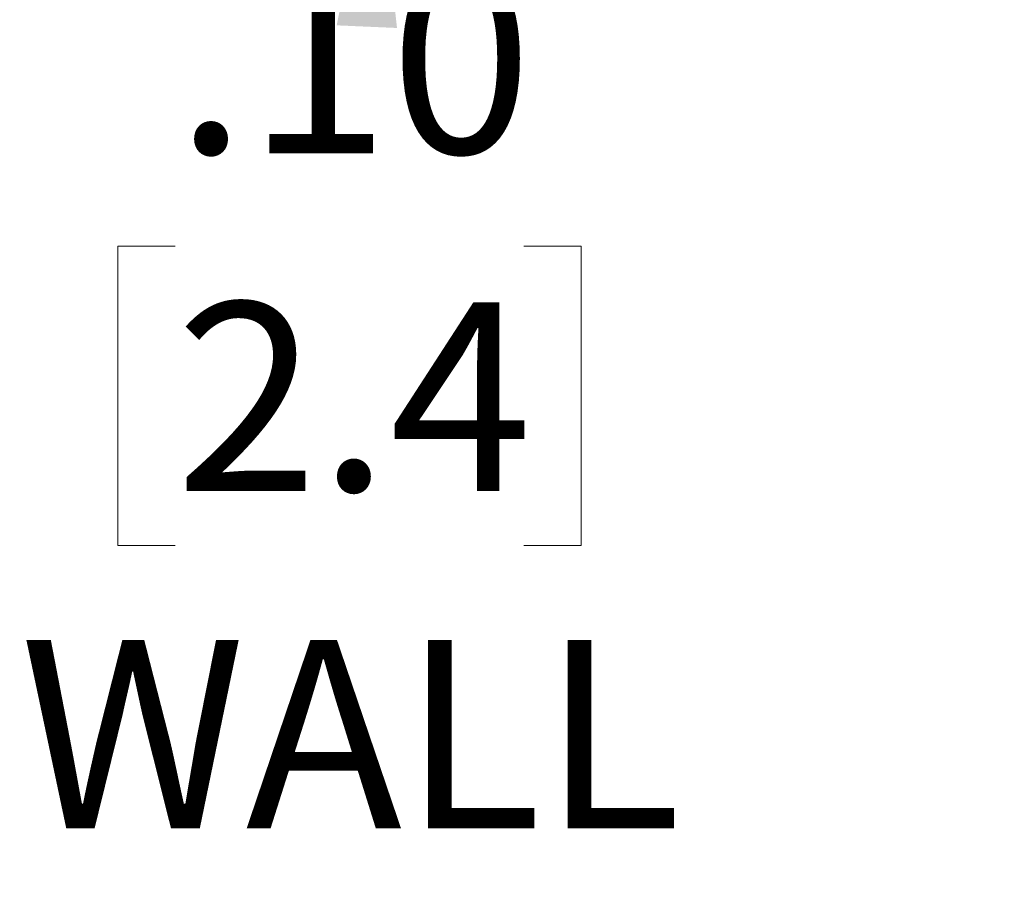
# Model space of a CAD drawing. Units: inches. Extents: x 0.3 to 29.7, y 0.3 to 21.7.
# Drawn here: x 25 to 25.6, y 9.4 to 10 of the extents above; entities that cross this region are included whole.
import ezdxf

# ---------------------------------------------------------------- set-up
doc = ezdxf.new("R2010")
doc.units = ezdxf.units.IN
doc.header["$MEASUREMENT"] = 0
doc.styles.add('SLDTEXTSTYLE0', font='TXT', dxfattribs={"width": 0.75})
doc.dimstyles.new('SLDDIMSTYLE3', dxfattribs={"dimtxt": 0.125, "dimasz": 0.13, "dimexe": 0, "dimexo": 0.0625, "dimgap": 0.03125, "dimtad": 0, "dimtih": 1, "dimtoh": 1, "dimlfac": 1.5, "dimrnd": 1e-09, "dimzin": 4, "dimdsep": 46, "dimtxsty": 'SLDTEXTSTYLE0', "dimsah": 1, "dimcen": 0.09, "dimadec": 0, "dimazin": 1, "dimtfac": 1, "dimtmove": 0, "dimatfit": 0, "dimfxl": 1, "dimfrac": 2, "dimtolj": 1, "dimtzin": 12, "dimarcsym": 0})

# ---------------------------------------------------------------- blocks, each defined once
blk = doc.blocks.new('_D_8')
at = {"color": 7, "linetype": 'Continuous', "lineweight": 0}
for p, q in [((25.21723, 10.16782), (25.22814, 10.41758)), ((25.21447, 10.10455), (25.21061, 10.01612)), ((25.08186, 9.8291), (25.04377, 9.8291)), ((25.04377, 9.8291), (25.04377, 9.63066)), ((25.31276, 9.8291), (25.35085, 9.8291)), ((25.35085, 9.8291), (25.35085, 9.63066)), ((25.04377, 9.63066), (25.08186, 9.63066)), ((25.35085, 9.63066), (25.31276, 9.63066))]:
    blk.add_line(p, q, dxfattribs=at)
at = {"color": 7, "linetype": 'Continuous', "lineweight": 18}
for points in [[(25.21723, 10.16782), (25.24289, 10.29683), (25.20292, 10.29857)], [(25.21447, 10.10455), (25.18882, 9.97555), (25.22878, 9.9738)]]:
    blk.add_solid(points, dxfattribs=at)
at = {"color": 7, "linetype": 'Continuous', "lineweight": 18, "char_height": 0.125, "attachment_point": 1, "style": 'SLDTEXTSTYLE0'}
for s, insert in [('.10', (25.08186, 10.01563)), ('2.4', (25.08186, 9.7918)), ('WALL', (24.97873, 9.56797))]:
    blk.add_mtext(s, dxfattribs=dict(at, insert=insert))

msp = doc.modelspace()

# ---------------------------------------------------------------- dimensions: what is measured, and where the dimension line sits
at = {"color": 7, "linetype": 'Continuous', "lineweight": 18}
dim = msp.add_linear_dim(base=(25.2144719761, 10.1045491672), p1=(25.6312467269, 10.1497460586), p2=(25.6312467269, 10.0863523886), angle=87.5, text='<>\\PWALL', dimstyle='SLDDIMSTYLE3', dxfattribs=at)
dim.commit()
dim.dimension.update_dxf_attribs({"geometry": '_D_8', "text_midpoint": (25.1973102137, 9.7114801842), "dimtype": 160})

doc.saveas('drawing.dxf')
